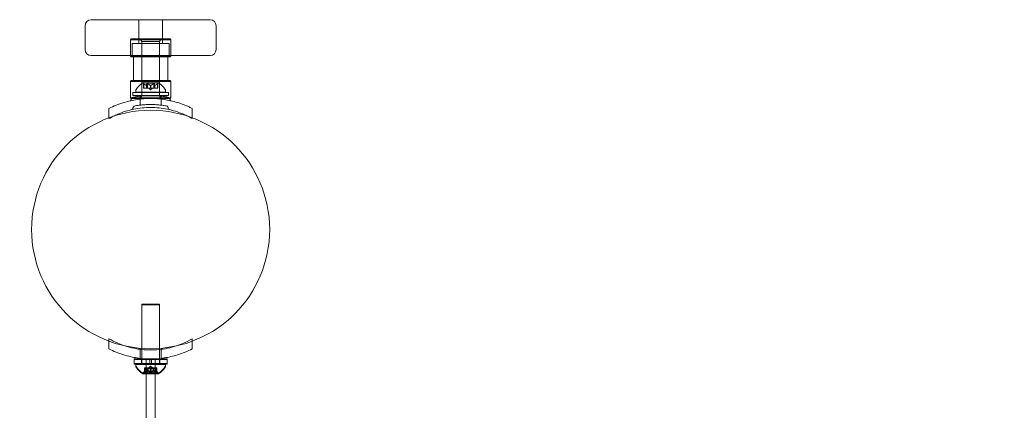
# Model space of a CAD drawing. Extents: x -607 to 98, y -114 to 454.
# Drawn here: x -29 to -8, y 218 to 226 of the extents above; entities that cross this region are included whole.
import ezdxf

# ---------------------------------------------------------------- set-up
doc = ezdxf.new("R2010")
doc.units = 0
doc.header["$MEASUREMENT"] = 0
doc.styles.get("Standard").update_dxf_attribs({"font": 'Helvetica LT 57 Condensed_0.ttf'})
doc.dimstyles.new('FEET-METERS', dxfattribs={"dimtxt": 12, "dimasz": 7, "dimexe": 3, "dimexo": 3, "dimgap": 3, "dimtad": 0, "dimdec": 1, "dimzin": 3, "dimdsep": 46, "dimlunit": 4, "dimtxsty": 'Standard', "dimcen": 0.09, "dimadec": 0, "dimazin": 0, "dimtfac": 2, "dimtdec": 1, "dimtofl": 0, "dimtmove": 0, "dimatfit": 3, "dimfxl": 1, "dimfrac": 2, "dimtolj": 1, "dimtzin": 3, "dimarcsym": 0})

# ---------------------------------------------------------------- blocks, each defined once
blk = doc.blocks.new('*D130')
at = {"color": 0, "lineweight": -2, "transparency": 16777216}
for p, q in [((-320.882, 284.126), (-320.882, 439.436)), ((97.868, 173.597), (97.868, 439.436)), ((-313.882, 436.436), (-113.56, 436.436)), ((90.868, 436.436), (-3.476, 436.436))]:
    blk.add_line(p, q, dxfattribs=at)
at = {"color": 0, "lineweight": 0, "transparency": 16777216}
for points in [[(-313.882, 437.603), (-313.882, 435.269), (-320.882, 436.436)], [(90.868, 437.603), (90.868, 435.269), (97.868, 436.436)]]:
    blk.add_solid(points, dxfattribs=at)
at = {"color": 0, "lineweight": 0, "transparency": 16777216, "insert": (-58.518, 436.436), "char_height": 12, "attachment_point": 5}
blk.add_mtext('\\A1;34\'-11" [10.6M]', dxfattribs=at)
blk = doc.blocks.new('new block')
at = {"color": 0, "linetype": 'Continuous', "lineweight": 0}
for p, q in [((-27.66, 226.449), (-25.16, 226.449)), ((-26.66, 225.949), (-26.66, 226.449)), ((-26.16, 225.949), (-26.16, 226.449)), ((-27.785, 225.824), (-27.785, 226.324)), ((-25.035, 225.824), (-25.035, 226.324)), ((-26.82, 226.047), (-26.835, 226.031)), ((-25.985, 226.031), (-26.835, 226.031)), ((-26.835, 225.699), (-26.835, 226.031)), ((-26.82, 226.047), (-26.001, 226.047)), ((-26.598, 225.993), (-26.629, 226.047)), ((-26.223, 225.993), (-26.191, 226.047)), ((-26.001, 226.047), (-25.985, 226.031)), ((-25.985, 225.699), (-25.985, 226.031)), ((-26.797, 225.949), (-26.023, 225.949)), ((-26.797, 225.699), (-26.797, 225.949)), ((-26.223, 225.993), (-26.598, 225.993)), ((-26.598, 224.851), (-26.598, 225.993)), ((-26.223, 224.851), (-26.223, 225.993)), ((-26.023, 225.699), (-26.023, 225.949)), ((-25.16, 225.699), (-27.66, 225.699)), ((-26.835, 225.687), (-26.835, 225.699)), ((-26.835, 225.687), (-25.985, 225.687)), ((-26.82, 225.672), (-26.835, 225.687)), ((-26.001, 225.672), (-26.82, 225.672)), ((-26.773, 225.172), (-26.773, 225.672)), ((-26.048, 225.172), (-26.048, 225.672)), ((-26.001, 225.672), (-25.985, 225.687)), ((-25.985, 225.687), (-25.985, 225.699)), ((-26.82, 225.172), (-26.835, 225.156)), ((-25.985, 225.156), (-26.835, 225.156)), ((-26.835, 224.812), (-26.835, 225.156)), ((-26.82, 225.172), (-26.001, 225.172)), ((-26.247, 225.128), (-26.574, 225.128)), ((-26.561, 225.113), (-26.561, 225.016)), ((-26.556, 225.016), (-26.561, 225.016)), ((-26.556, 225.109), (-26.556, 225.016)), ((-26.556, 225.016), (-26.5, 225.016)), ((-26.5, 225.072), (-26.5, 225.016)), ((-26.5, 225.016), (-26.499, 225.016)), ((-26.499, 225.072), (-26.499, 225.016)), ((-26.499, 225.016), (-26.491, 225.016)), ((-26.491, 225.109), (-26.491, 225.016)), ((-26.476, 225.016), (-26.491, 225.016)), ((-26.341, 225.122), (-26.48, 225.122)), ((-26.48, 225.122), (-26.48, 225.016)), ((-26.476, 225.109), (-26.476, 225.016)), ((-26.476, 225.016), (-26.412, 225.016)), ((-26.41, 224.981), (-26.45, 225.016)), ((-26.412, 225.072), (-26.412, 225.016)), ((-26.412, 225.016), (-26.408, 225.016)), ((-26.41, 224.981), (-26.371, 225.016)), ((-26.409, 225.072), (-26.409, 225.016)), ((-26.408, 225.016), (-26.344, 225.016)), ((-26.345, 225.109), (-26.345, 225.016)), ((-26.33, 225.016), (-26.344, 225.016)), ((-26.341, 225.122), (-26.341, 225.016)), ((-26.33, 225.109), (-26.33, 225.016)), ((-26.33, 225.016), (-26.321, 225.016)), ((-26.321, 225.072), (-26.321, 225.016)), ((-26.321, 225.016), (-26.319, 225.016)), ((-26.32, 225.072), (-26.32, 225.016)), ((-26.319, 225.016), (-26.263, 225.016)), ((-26.264, 225.109), (-26.264, 225.016)), ((-26.259, 225.016), (-26.263, 225.016)), ((-26.259, 225.113), (-26.259, 225.016)), ((-26.001, 225.172), (-25.985, 225.156)), ((-25.985, 224.812), (-25.985, 225.156)), ((-26.835, 224.812), (-26.797, 224.812)), ((-26.82, 224.797), (-26.835, 224.812)), ((-26.811, 224.797), (-26.82, 224.797)), ((-26.009, 224.797), (-26.811, 224.797)), ((-26.797, 224.812), (-26.023, 224.812)), ((-26.785, 224.924), (-26.035, 224.924)), ((-26.785, 224.862), (-26.785, 224.924)), ((-26.035, 224.862), (-26.785, 224.862)), ((-26.723, 224.927), (-26.723, 224.968)), ((-26.098, 224.927), (-26.723, 224.927)), ((-26.598, 224.851), (-26.629, 224.797)), ((-26.629, 224.658), (-26.629, 224.847)), ((-26.598, 224.862), (-26.598, 224.924)), ((-26.598, 224.851), (-26.223, 224.851)), ((-26.223, 224.862), (-26.223, 224.924)), ((-26.223, 224.851), (-26.191, 224.797)), ((-26.191, 224.658), (-26.191, 224.847)), ((-26.098, 224.927), (-26.098, 224.968)), ((-26.035, 224.862), (-26.035, 224.924)), ((-26.023, 224.812), (-25.985, 224.812)), ((-26.001, 224.797), (-26.009, 224.797)), ((-26.001, 224.797), (-25.985, 224.812)), ((-27.285, 224.392), (-27.285, 224.588)), ((-25.535, 224.392), (-25.535, 224.588)), ((-27.285, 224.375), (-27.285, 224.392)), ((-25.535, 224.375), (-25.535, 224.392)), ((-26.598, 220.487), (-26.223, 220.487)), ((-26.598, 219.557), (-26.598, 220.487)), ((-26.41, 220.472), (-26.598, 220.472)), ((-26.223, 220.472), (-26.41, 220.472)), ((-26.223, 219.557), (-26.223, 220.487)), ((-27.285, 219.758), (-27.285, 219.708)), ((-27.285, 219.708), (-27.285, 219.544)), ((-25.535, 219.758), (-25.535, 219.708)), ((-25.535, 219.708), (-25.535, 219.544)), ((-26.629, 219.537), (-26.629, 219.348)), ((-26.598, 219.533), (-26.598, 219.557)), ((-26.598, 219.345), (-26.598, 219.533)), ((-26.223, 219.533), (-26.223, 219.557)), ((-26.223, 219.345), (-26.223, 219.533)), ((-26.191, 219.537), (-26.191, 219.348)), ((-26.536, 219.34), (-26.754, 219.34)), ((-26.754, 219.34), (-26.754, 219.24)), ((-26.754, 219.325), (-26.066, 219.325)), ((-26.426, 219.24), (-26.754, 219.24)), ((-26.754, 219.225), (-26.754, 219.24)), ((-26.754, 219.225), (-26.723, 219.225)), ((-26.723, 219.237), (-26.098, 219.237)), ((-26.723, 219.237), (-26.723, 219.196)), ((-26.723, 219.225), (-26.098, 219.225)), ((-26.41, 219.222), (-26.723, 219.222)), ((-26.723, 219.182), (-26.723, 219.196)), ((-26.603, 219.34), (-26.603, 219.24)), ((-26.603, 219.225), (-26.603, 219.24)), ((-26.598, 219.34), (-26.598, 219.345)), ((-26.598, 219.24), (-26.598, 219.34)), ((-26.598, 219.237), (-26.598, 219.24)), ((-26.598, 219.237), (-26.598, 219.222)), ((-26.426, 219.34), (-26.536, 219.34)), ((-26.504, 219.336), (-26.421, 219.336)), ((-26.504, 219.037), (-26.504, 219.336)), ((-26.426, 219.34), (-26.395, 219.34)), ((-26.426, 219.34), (-26.426, 219.336)), ((-26.426, 219.336), (-26.426, 219.24)), ((-26.426, 219.24), (-26.395, 219.24)), ((-26.426, 219.24), (-26.426, 219.225)), ((-26.421, 219.336), (-26.4, 219.336)), ((-26.098, 219.222), (-26.41, 219.222)), ((-26.4, 219.336), (-26.316, 219.336)), ((-26.395, 219.34), (-26.395, 219.336)), ((-26.284, 219.34), (-26.395, 219.34)), ((-26.395, 219.336), (-26.395, 219.24)), ((-26.066, 219.24), (-26.395, 219.24)), ((-26.395, 219.24), (-26.395, 219.225)), ((-26.316, 219.336), (-26.316, 219.037)), ((-26.066, 219.34), (-26.284, 219.34)), ((-26.223, 219.34), (-26.223, 219.345)), ((-26.223, 219.24), (-26.223, 219.34)), ((-26.223, 219.237), (-26.223, 219.24)), ((-26.223, 219.237), (-26.223, 219.222)), ((-26.218, 219.34), (-26.218, 219.24)), ((-26.218, 219.225), (-26.218, 219.24)), ((-26.098, 219.237), (-26.098, 219.196)), ((-26.098, 219.225), (-26.066, 219.225)), ((-26.098, 219.182), (-26.098, 219.196)), ((-26.066, 219.34), (-26.066, 219.24)), ((-26.066, 219.225), (-26.066, 219.24)), ((-26.574, 219.037), (-26.247, 219.037)), ((-26.574, 219.022), (-26.504, 219.022)), ((-26.513, 219.093), (-26.558, 219.054)), ((-26.513, 219.078), (-26.558, 219.039)), ((-26.542, 219.149), (-26.534, 219.149)), ((-26.542, 219.053), (-26.542, 219.149)), ((-26.532, 219.134), (-26.542, 219.134)), ((-26.542, 219.053), (-26.542, 219.038)), ((-26.541, 219.056), (-26.541, 219.149)), ((-26.541, 219.041), (-26.541, 219.056)), ((-26.464, 219.149), (-26.534, 219.149)), ((-26.532, 219.056), (-26.532, 219.149)), ((-26.532, 219.134), (-26.463, 219.134)), ((-26.532, 219.041), (-26.532, 219.056)), ((-26.514, 219.093), (-26.514, 219.149)), ((-26.514, 219.078), (-26.514, 219.093)), ((-26.513, 219.093), (-26.513, 219.149)), ((-26.513, 219.093), (-26.513, 219.078)), ((-26.504, 215.623), (-26.504, 219.037)), ((-26.504, 219.022), (-26.316, 219.022)), ((-26.48, 219.043), (-26.48, 219.149)), ((-26.48, 219.043), (-26.48, 219.028)), ((-26.48, 219.043), (-26.341, 219.043)), ((-26.41, 219.028), (-26.48, 219.028)), ((-26.461, 219.149), (-26.464, 219.149)), ((-26.463, 219.093), (-26.463, 219.149)), ((-26.463, 219.134), (-26.46, 219.134)), ((-26.463, 219.078), (-26.463, 219.093)), ((-26.419, 219.149), (-26.461, 219.149)), ((-26.461, 219.093), (-26.461, 219.149)), ((-26.461, 219.078), (-26.461, 219.093)), ((-26.46, 219.134), (-26.418, 219.134)), ((-26.41, 219.183), (-26.45, 219.149)), ((-26.41, 219.168), (-26.45, 219.134)), ((-26.419, 219.149), (-26.402, 219.149)), ((-26.419, 219.056), (-26.419, 219.149)), ((-26.419, 219.041), (-26.419, 219.056)), ((-26.402, 219.134), (-26.418, 219.134)), ((-26.41, 219.183), (-26.371, 219.149)), ((-26.41, 219.168), (-26.371, 219.134)), ((-26.341, 219.028), (-26.41, 219.028)), ((-26.36, 219.149), (-26.402, 219.149)), ((-26.402, 219.056), (-26.402, 219.149)), ((-26.402, 219.134), (-26.36, 219.134)), ((-26.402, 219.041), (-26.402, 219.056)), ((-26.357, 219.149), (-26.36, 219.149)), ((-26.36, 219.093), (-26.36, 219.149)), ((-26.36, 219.134), (-26.356, 219.134)), ((-26.36, 219.078), (-26.36, 219.093)), ((-26.288, 219.149), (-26.357, 219.149)), ((-26.357, 219.093), (-26.357, 219.149)), ((-26.357, 219.078), (-26.357, 219.093)), ((-26.356, 219.134), (-26.287, 219.134)), ((-26.341, 219.043), (-26.341, 219.149)), ((-26.341, 219.043), (-26.341, 219.028)), ((-26.316, 219.037), (-26.316, 217.835)), ((-26.316, 219.022), (-26.247, 219.022)), ((-26.307, 219.093), (-26.307, 219.149)), ((-26.307, 219.093), (-26.307, 219.149)), ((-26.307, 219.078), (-26.307, 219.093)), ((-26.307, 219.093), (-26.307, 219.078)), ((-26.307, 219.093), (-26.262, 219.054)), ((-26.307, 219.078), (-26.262, 219.039)), ((-26.288, 219.149), (-26.278, 219.149)), ((-26.288, 219.056), (-26.288, 219.149)), ((-26.288, 219.041), (-26.288, 219.056)), ((-26.278, 219.134), (-26.287, 219.134)), ((-26.279, 219.056), (-26.279, 219.149)), ((-26.279, 219.041), (-26.279, 219.056)), ((-26.278, 219.053), (-26.278, 219.149)), ((-26.278, 219.053), (-26.278, 219.038))]:
    blk.add_line(p, q, dxfattribs=at)
blk.add_circle((-26.41, 222.05), 2.5, dxfattribs=at)
blk.add_circle((-26.41, 222.05), 2.5, dxfattribs=at)
for centre, radius, start, end in [((-27.66, 226.324), 0.125, 90, 180), ((-25.16, 226.324), 0.125, 0, 90), ((-27.66, 225.824), 0.125, 180, 270), ((-25.16, 225.824), 0.125, 270, 360), ((-26.691, 224.968), 0.0313, 146.8703, 180), ((-26.311, 224.72), 0.485, 122.9261, 146.8703), ((-26.574, 225.125), 0.0025, 90, 123.1231), ((-26.574, 225.125), 0.0025, 30.0032, 90), ((-26.517, 225.158), 0.0625, 210.0032, 225.5218), ((-26.303, 225.158), 0.0625, -45.5218, -30.0032), ((-26.247, 225.125), 0.0025, 90, 149.9968), ((-26.247, 225.125), 0.0025, 56.8769, 90), ((-26.509, 224.72), 0.485, 33.1297, 57.0739), ((-26.129, 224.968), 0.0313, 0, 33.1297), ((-26.754, 224.759), 0.0687, 100.6737, 175.744), ((-26.066, 224.759), 0.0687, 4.256, 79.3263), ((-26.838, 224.765), 0.0156, 282.6567, 355.744), ((-26.801, 224.581), 0.0156, -77.2168, -0.8103), ((-26.723, 224.58), 0.0625, 100.6737, 179.1897), ((-26.098, 224.58), 0.0625, 0.8103, 79.3263), ((-26.02, 224.581), 0.0156, 180.8103, 257.2168), ((-25.982, 224.765), 0.0156, 184.256, 257.3433), ((-26.691, 219.196), 0.0313, 180, 213.1297), ((-26.129, 219.196), 0.0313, 326.8703, 0), ((-26.691, 219.182), 0.0312, 180, 213.1297), ((-26.311, 219.444), 0.485, 213.1297, 237.0739), ((-26.311, 219.43), 0.485, 213.1297, 237.0739), ((-26.574, 219.039), 0.0025, 236.8769, 270), ((-26.574, 219.024), 0.0025, 236.8769, 270), ((-26.574, 219.039), 0.0025, 270, 329.9968), ((-26.574, 219.024), 0.0025, 270, 329.9968), ((-26.517, 219.007), 0.0625, 131.0708, 149.9968), ((-26.517, 218.992), 0.0625, 131.0708, 149.9968), ((-26.303, 219.007), 0.0625, 30.0032, 48.9292), ((-26.303, 218.992), 0.0625, 30.0032, 48.9292), ((-26.247, 219.039), 0.0025, 210.0032, 270), ((-26.247, 219.024), 0.0025, 210.0032, 270), ((-26.247, 219.039), 0.0025, 270, 303.1231), ((-26.247, 219.024), 0.0025, 270, 303.1231), ((-26.509, 219.444), 0.485, 302.9261, 326.8703), ((-26.509, 219.43), 0.485, 302.9261, 326.8703), ((-26.129, 219.182), 0.0312, 326.8703, 0)]:
    blk.add_arc(centre, radius, start, end, dxfattribs=at)
for points, knots in [([(-26.558, 225.111), (-26.558, 225.111), (-26.558, 225.111), (-26.559, 225.111), (-26.56, 225.112), (-26.56, 225.112), (-26.561, 225.113), (-26.561, 225.113), (-26.561, 225.113), (-26.561, 225.113), (-26.561, 225.113), (-26.561, 225.113), (-26.561, 225.113), (-26.561, 225.113), (-26.561, 225.113), (-26.561, 225.113), (-26.561, 225.113), (-26.561, 225.113)], [0, 0, 0, 0, 0.000413933, 0.000413933, 0.003310324, 0.003310324, 0.005676452, 0.005676452, 0.007944072, 0.007944072, 0.008163087, 0.008163087, 0.008250917, 0.008250917, 0.008315214, 0.008315214, 0.00832591, 0.00832591, 0.00832591, 0.00832591]), ([(-26.556, 225.109), (-26.557, 225.109), (-26.557, 225.11), (-26.558, 225.11), (-26.558, 225.111), (-26.558, 225.111)], [0.007300399, 0.007300399, 0.007300399, 0.007300399, 0.009949303, 0.009949303, 0.010414835, 0.010414835, 0.010414835, 0.010414835]), ([(-26.501, 225.072), (-26.501, 225.072), (-26.501, 225.072), (-26.501, 225.072), (-26.501, 225.072), (-26.5, 225.072)], [0.006463967, 0.006463967, 0.006463967, 0.006463967, 0.007125803, 0.007125803, 0.007719964, 0.007719964, 0.007719964, 0.007719964]), ([(-26.499, 225.072), (-26.499, 225.072), (-26.499, 225.072), (-26.499, 225.071), (-26.499, 225.071), (-26.5, 225.071), (-26.5, 225.071), (-26.5, 225.072)], [0.006463967, 0.006463967, 0.006463967, 0.006463967, 0.007125803, 0.007125803, 0.009029787, 0.009029787, 0.010339612, 0.010339612, 0.010339612, 0.010339612]), ([(-26.49, 225.111), (-26.49, 225.111), (-26.49, 225.11), (-26.491, 225.11), (-26.491, 225.11), (-26.491, 225.11)], [0.026417714, 0.026417714, 0.026417714, 0.026417714, 0.026883246, 0.026883246, 0.028070805, 0.028070805, 0.028070805, 0.028070805]), ([(-26.478, 225.111), (-26.478, 225.111), (-26.478, 225.111), (-26.479, 225.111), (-26.48, 225.112), (-26.482, 225.113), (-26.483, 225.113), (-26.484, 225.113), (-26.485, 225.113), (-26.485, 225.113), (-26.486, 225.113), (-26.486, 225.113), (-26.486, 225.113), (-26.486, 225.113), (-26.486, 225.113), (-26.486, 225.113), (-26.486, 225.113), (-26.486, 225.113), (-26.486, 225.113), (-26.486, 225.113), (-26.486, 225.113), (-26.486, 225.113), (-26.487, 225.113), (-26.488, 225.113), (-26.488, 225.113), (-26.489, 225.112), (-26.489, 225.112), (-26.49, 225.111), (-26.49, 225.111), (-26.49, 225.111)], [0, 0, 0, 0, 0.00041176, 0.00041176, 0.00365422, 0.00365422, 0.00610875, 0.00610875, 0.00796436, 0.00796436, 0.00817423, 0.00817423, 0.00825796, 0.00825796, 0.00832097, 0.00832097, 0.00839048, 0.00839048, 0.00848722, 0.00848722, 0.00871815, 0.00871815, 0.01015814, 0.01015814, 0.01218673, 0.01218673, 0.01468858, 0.01468858, 0.01665151, 0.01665151, 0.01665151, 0.01665151]), ([(-26.476, 225.109), (-26.476, 225.109), (-26.477, 225.11), (-26.478, 225.11), (-26.478, 225.111), (-26.478, 225.111)], [0.007300399, 0.007300399, 0.007300399, 0.007300399, 0.009949303, 0.009949303, 0.010414835, 0.010414835, 0.010414835, 0.010414835]), ([(-26.413, 225.072), (-26.413, 225.072), (-26.412, 225.072), (-26.412, 225.072), (-26.412, 225.072), (-26.412, 225.072)], [0.006463967, 0.006463967, 0.006463967, 0.006463967, 0.007125803, 0.007125803, 0.007719964, 0.007719964, 0.007719964, 0.007719964]), ([(-26.408, 225.072), (-26.408, 225.072), (-26.408, 225.072), (-26.409, 225.071), (-26.41, 225.071), (-26.411, 225.071), (-26.411, 225.071), (-26.412, 225.072)], [0.006463967, 0.006463967, 0.006463967, 0.006463967, 0.007125803, 0.007125803, 0.009029787, 0.009029787, 0.010339612, 0.010339612, 0.010339612, 0.010339612]), ([(-26.342, 225.111), (-26.342, 225.111), (-26.343, 225.11), (-26.343, 225.11), (-26.343, 225.11), (-26.344, 225.11)], [0.026417714, 0.026417714, 0.026417714, 0.026417714, 0.026883246, 0.026883246, 0.028070805, 0.028070805, 0.028070805, 0.028070805]), ([(-26.33, 225.111), (-26.33, 225.111), (-26.33, 225.111), (-26.33, 225.111), (-26.331, 225.112), (-26.332, 225.112), (-26.332, 225.113), (-26.333, 225.113), (-26.334, 225.113), (-26.334, 225.113), (-26.335, 225.113), (-26.335, 225.113), (-26.335, 225.113), (-26.335, 225.113), (-26.335, 225.113), (-26.335, 225.113), (-26.335, 225.113), (-26.335, 225.113), (-26.335, 225.113), (-26.335, 225.113), (-26.335, 225.113), (-26.335, 225.113), (-26.336, 225.113), (-26.337, 225.113), (-26.338, 225.113), (-26.339, 225.112), (-26.34, 225.112), (-26.341, 225.111), (-26.342, 225.111), (-26.342, 225.111)], [0, 0, 0, 0, 0.00041106, 0.00041106, 0.0035373, 0.0035373, 0.00597776, 0.00597776, 0.00795862, 0.00795862, 0.008168, 0.008168, 0.00825376, 0.00825376, 0.00831721, 0.00831721, 0.00838612, 0.00838612, 0.00848005, 0.00848005, 0.00869554, 0.00869554, 0.01012717, 0.01012717, 0.01214334, 0.01214334, 0.01467282, 0.01467282, 0.01665013, 0.01665013, 0.01665013, 0.01665013]), ([(-26.33, 225.109), (-26.33, 225.109), (-26.33, 225.11), (-26.33, 225.11), (-26.33, 225.111), (-26.33, 225.111)], [0.007300399, 0.007300399, 0.007300399, 0.007300399, 0.009949303, 0.009949303, 0.010414835, 0.010414835, 0.010414835, 0.010414835]), ([(-26.322, 225.072), (-26.322, 225.072), (-26.321, 225.072), (-26.321, 225.072), (-26.321, 225.072), (-26.321, 225.072)], [0.006463967, 0.006463967, 0.006463967, 0.006463967, 0.007125803, 0.007125803, 0.007719964, 0.007719964, 0.007719964, 0.007719964]), ([(-26.319, 225.072), (-26.319, 225.072), (-26.319, 225.072), (-26.32, 225.071), (-26.32, 225.071), (-26.321, 225.071), (-26.321, 225.071), (-26.321, 225.072)], [0.006463967, 0.006463967, 0.006463967, 0.006463967, 0.007125803, 0.007125803, 0.009029787, 0.009029787, 0.010339612, 0.010339612, 0.010339612, 0.010339612]), ([(-26.262, 225.111), (-26.262, 225.111), (-26.262, 225.11), (-26.263, 225.11), (-26.263, 225.11), (-26.263, 225.11)], [0.026417714, 0.026417714, 0.026417714, 0.026417714, 0.026883246, 0.026883246, 0.028070805, 0.028070805, 0.028070805, 0.028070805]), ([(-26.259, 225.113), (-26.259, 225.113), (-26.259, 225.113), (-26.259, 225.113), (-26.259, 225.113), (-26.259, 225.113), (-26.259, 225.113), (-26.259, 225.113), (-26.259, 225.113), (-26.259, 225.113), (-26.26, 225.113), (-26.26, 225.112), (-26.261, 225.112), (-26.261, 225.111), (-26.262, 225.111), (-26.262, 225.111)], [0.008325812, 0.008325812, 0.008325812, 0.008325812, 0.008384507, 0.008384507, 0.008477699, 0.008477699, 0.008687322, 0.008687322, 0.010116525, 0.010116525, 0.012128171, 0.012128171, 0.014666722, 0.014666722, 0.016648614, 0.016648614, 0.016648614, 0.016648614]), ([(-27.285, 224.588), (-27.189, 224.637), (-27.084, 224.679), (-26.884, 224.741), (-26.789, 224.762), (-26.599, 224.79), (-26.503, 224.797), (-26.317, 224.797), (-26.222, 224.79), (-26.031, 224.762), (-25.937, 224.741), (-25.76, 224.687), (-25.678, 224.655), (-25.6, 224.62)], [1.722503, 1.722503, 1.722503, 1.722503, 2.057723, 2.057723, 2.336033, 2.336033, 2.614343, 2.614343, 2.892652, 2.892652, 3.170962, 3.170962, 3.431634, 3.431634, 3.431634, 3.431634]), ([(-26.054, 224.826), (-26.054, 224.826), (-26.054, 224.826), (-26.06, 224.827), (-26.076, 224.831), (-26.126, 224.839), (-26.159, 224.844), (-26.231, 224.852), (-26.267, 224.855), (-26.34, 224.859), (-26.375, 224.86), (-26.411, 224.86), (-26.432, 224.86), (-26.453, 224.859), (-26.508, 224.857), (-26.54, 224.856), (-26.6, 224.851), (-26.627, 224.848), (-26.685, 224.84), (-26.714, 224.836), (-26.755, 224.829), (-26.767, 224.826), (-26.767, 224.826)], [0, 0, 0, 0, 0.0280862, 0.0280862, 0.1629228, 0.1629228, 0.29074, 0.29074, 0.3972203, 0.3972203, 0.4892242, 0.4892242, 0.4892242, 0.5448471, 0.5448471, 0.6338437, 0.6338437, 0.7195411, 0.7195411, 0.8417963, 0.8417963, 0.9784484, 0.9784484, 0.9784484, 0.9784484]), ([(-25.626, 224.424), (-25.657, 224.439), (-25.688, 224.454), (-25.827, 224.513), (-25.941, 224.549), (-26.174, 224.597), (-26.293, 224.609), (-26.528, 224.609), (-26.647, 224.597), (-26.88, 224.549), (-26.994, 224.513), (-27.133, 224.454), (-27.164, 224.439), (-27.195, 224.424)], [2.095476, 2.095476, 2.095476, 2.095476, 2.199745, 2.199745, 2.552007, 2.552007, 2.904269, 2.904269, 3.256531, 3.256531, 3.608793, 3.608793, 3.714051, 3.714051, 3.714051, 3.714051]), ([(-26.086, 224.642), (-26.086, 224.642), (-26.087, 224.642), (-26.092, 224.643), (-26.106, 224.645), (-26.152, 224.653), (-26.182, 224.657), (-26.247, 224.664), (-26.28, 224.667), (-26.347, 224.671), (-26.379, 224.672), (-26.411, 224.672), (-26.43, 224.672), (-26.449, 224.672), (-26.499, 224.67), (-26.528, 224.668), (-26.582, 224.664), (-26.607, 224.661), (-26.66, 224.654), (-26.686, 224.65), (-26.724, 224.644), (-26.734, 224.642), (-26.734, 224.642)], [0, 0, 0, 0, 0.0280862, 0.0280862, 0.1629228, 0.1629228, 0.29074, 0.29074, 0.3972203, 0.3972203, 0.4892242, 0.4892242, 0.4892242, 0.5448471, 0.5448471, 0.6338437, 0.6338437, 0.7195411, 0.7195411, 0.8417963, 0.8417963, 0.9784484, 0.9784484, 0.9784484, 0.9784484]), ([(-27.285, 219.758), (-27.226, 219.724), (-27.165, 219.693), (-27.053, 219.645), (-27.005, 219.626), (-26.955, 219.61)], [1.9894876, 1.9894876, 1.9894876, 1.9894876, 2.1997446, 2.1997446, 2.3554274, 2.3554274, 2.3554274, 2.3554274]), ([(-26.955, 219.61), (-26.893, 219.59), (-26.828, 219.573), (-26.647, 219.535), (-26.528, 219.523), (-26.293, 219.523), (-26.174, 219.535), (-25.992, 219.572), (-25.929, 219.59), (-25.866, 219.61)], [2.355427, 2.355427, 2.355427, 2.355427, 2.552007, 2.552007, 2.904269, 2.904269, 3.256531, 3.256531, 3.452103, 3.452103, 3.452103, 3.452103]), ([(-25.866, 219.61), (-25.816, 219.626), (-25.767, 219.645), (-25.656, 219.693), (-25.594, 219.724), (-25.535, 219.758)], [3.452103, 3.452103, 3.452103, 3.452103, 3.6087929, 3.6087929, 3.8190498, 3.8190498, 3.8190498, 3.8190498]), ([(-25.535, 219.544), (-25.631, 219.496), (-25.736, 219.453), (-25.937, 219.392), (-26.031, 219.371), (-26.222, 219.342), (-26.317, 219.336), (-26.503, 219.336), (-26.599, 219.342), (-26.789, 219.371), (-26.884, 219.392), (-27.084, 219.453), (-27.189, 219.496), (-27.285, 219.544)], [1.722503, 1.722503, 1.722503, 1.722503, 2.057723, 2.057723, 2.336033, 2.336033, 2.614343, 2.614343, 2.892652, 2.892652, 3.170962, 3.170962, 3.506182, 3.506182, 3.506182, 3.506182]), ([(-26.541, 219.056), (-26.541, 219.055), (-26.542, 219.055), (-26.542, 219.054), (-26.542, 219.054), (-26.542, 219.054)], [0.007300399, 0.007300399, 0.007300399, 0.007300399, 0.009949303, 0.009949303, 0.010414835, 0.010414835, 0.010414835, 0.010414835]), ([(-26.535, 219.054), (-26.535, 219.054), (-26.535, 219.054), (-26.536, 219.053), (-26.537, 219.053), (-26.538, 219.052), (-26.539, 219.052), (-26.54, 219.051), (-26.54, 219.051), (-26.541, 219.051), (-26.541, 219.051), (-26.541, 219.051), (-26.541, 219.051), (-26.541, 219.051), (-26.541, 219.051), (-26.541, 219.051), (-26.541, 219.051), (-26.541, 219.051), (-26.541, 219.051), (-26.541, 219.051), (-26.541, 219.051), (-26.541, 219.051), (-26.542, 219.051), (-26.542, 219.052), (-26.542, 219.052), (-26.542, 219.052), (-26.542, 219.053), (-26.542, 219.053), (-26.542, 219.054), (-26.542, 219.054)], [0, 0, 0, 0, 0.00041106, 0.00041106, 0.0035373, 0.0035373, 0.00597776, 0.00597776, 0.00795862, 0.00795862, 0.008168, 0.008168, 0.00825376, 0.00825376, 0.00831721, 0.00831721, 0.00838612, 0.00838612, 0.00848005, 0.00848005, 0.00869554, 0.00869554, 0.01012717, 0.01012717, 0.01214334, 0.01214334, 0.01467282, 0.01467282, 0.01665013, 0.01665013, 0.01665013, 0.01665013]), ([(-26.542, 219.054), (-26.542, 219.054), (-26.542, 219.054), (-26.542, 219.053), (-26.542, 219.053), (-26.542, 219.052), (-26.542, 219.052), (-26.542, 219.051), (-26.541, 219.051), (-26.541, 219.051), (-26.541, 219.051), (-26.541, 219.051), (-26.541, 219.051), (-26.541, 219.051), (-26.541, 219.051), (-26.541, 219.051), (-26.541, 219.051), (-26.541, 219.051), (-26.541, 219.051), (-26.541, 219.051), (-26.541, 219.051), (-26.541, 219.051), (-26.54, 219.051), (-26.54, 219.052), (-26.539, 219.052), (-26.538, 219.052), (-26.537, 219.053), (-26.536, 219.053), (-26.536, 219.054), (-26.535, 219.054)], [0, 0, 0, 0, 0.00041176, 0.00041176, 0.00365422, 0.00365422, 0.00610875, 0.00610875, 0.00796436, 0.00796436, 0.00817423, 0.00817423, 0.00825796, 0.00825796, 0.00832097, 0.00832097, 0.00839048, 0.00839048, 0.00848722, 0.00848722, 0.00871815, 0.00871815, 0.01015814, 0.01015814, 0.01218673, 0.01218673, 0.01468858, 0.01468858, 0.01665151, 0.01665151, 0.01665151, 0.01665151]), ([(-26.542, 219.039), (-26.542, 219.039), (-26.542, 219.039), (-26.542, 219.04), (-26.542, 219.04), (-26.542, 219.04)], [0.026417714, 0.026417714, 0.026417714, 0.026417714, 0.026883246, 0.026883246, 0.028070805, 0.028070805, 0.028070805, 0.028070805]), ([(-26.542, 219.039), (-26.542, 219.039), (-26.542, 219.039), (-26.542, 219.038), (-26.542, 219.038), (-26.542, 219.037), (-26.542, 219.037), (-26.542, 219.037), (-26.541, 219.037), (-26.541, 219.037), (-26.541, 219.037), (-26.541, 219.037), (-26.541, 219.037), (-26.541, 219.037), (-26.541, 219.037), (-26.541, 219.037), (-26.541, 219.037), (-26.541, 219.037), (-26.541, 219.037), (-26.541, 219.037), (-26.541, 219.037), (-26.541, 219.037), (-26.54, 219.037), (-26.54, 219.037), (-26.539, 219.037), (-26.538, 219.037), (-26.537, 219.038), (-26.536, 219.038), (-26.536, 219.039), (-26.535, 219.039)], [0, 0, 0, 0, 0.00041176, 0.00041176, 0.00365422, 0.00365422, 0.00610875, 0.00610875, 0.00796436, 0.00796436, 0.00817423, 0.00817423, 0.00825796, 0.00825796, 0.00832097, 0.00832097, 0.00839048, 0.00839048, 0.00848722, 0.00848722, 0.00871815, 0.00871815, 0.01015814, 0.01015814, 0.01218673, 0.01218673, 0.01468858, 0.01468858, 0.01665151, 0.01665151, 0.01665151, 0.01665151]), ([(-26.535, 219.039), (-26.535, 219.039), (-26.535, 219.039), (-26.536, 219.038), (-26.537, 219.038), (-26.538, 219.037), (-26.539, 219.037), (-26.54, 219.037), (-26.54, 219.037), (-26.541, 219.037), (-26.541, 219.037), (-26.541, 219.037), (-26.541, 219.037), (-26.541, 219.037), (-26.541, 219.037), (-26.541, 219.037), (-26.541, 219.037), (-26.541, 219.037), (-26.541, 219.037), (-26.541, 219.037), (-26.541, 219.037), (-26.541, 219.037), (-26.542, 219.037), (-26.542, 219.037), (-26.542, 219.037), (-26.542, 219.037), (-26.542, 219.038), (-26.542, 219.038), (-26.542, 219.039), (-26.542, 219.039)], [0, 0, 0, 0, 0.00041106, 0.00041106, 0.0035373, 0.0035373, 0.00597776, 0.00597776, 0.00795862, 0.00795862, 0.008168, 0.008168, 0.00825376, 0.00825376, 0.00831721, 0.00831721, 0.00838612, 0.00838612, 0.00848005, 0.00848005, 0.00869554, 0.00869554, 0.01012717, 0.01012717, 0.01214334, 0.01214334, 0.01467282, 0.01467282, 0.01665013, 0.01665013, 0.01665013, 0.01665013]), ([(-26.535, 219.054), (-26.535, 219.054), (-26.535, 219.054), (-26.534, 219.054), (-26.534, 219.055), (-26.534, 219.055)], [0.026417714, 0.026417714, 0.026417714, 0.026417714, 0.026883246, 0.026883246, 0.028070805, 0.028070805, 0.028070805, 0.028070805]), ([(-26.532, 219.041), (-26.533, 219.04), (-26.534, 219.04), (-26.535, 219.039), (-26.535, 219.039), (-26.535, 219.039)], [0.007300399, 0.007300399, 0.007300399, 0.007300399, 0.009949303, 0.009949303, 0.010414835, 0.010414835, 0.010414835, 0.010414835]), ([(-26.514, 219.093), (-26.514, 219.093), (-26.514, 219.093), (-26.514, 219.093), (-26.514, 219.093), (-26.514, 219.093)], [0.006463967, 0.006463967, 0.006463967, 0.006463967, 0.007125803, 0.007125803, 0.007719964, 0.007719964, 0.007719964, 0.007719964]), ([(-26.514, 219.078), (-26.514, 219.078), (-26.514, 219.078), (-26.514, 219.078), (-26.513, 219.078), (-26.513, 219.078)], [0.006463967, 0.006463967, 0.006463967, 0.006463967, 0.007125803, 0.007125803, 0.009029787, 0.009029787, 0.009029787, 0.009029787]), ([(-26.464, 219.093), (-26.464, 219.093), (-26.464, 219.093), (-26.463, 219.093), (-26.462, 219.093), (-26.461, 219.093), (-26.461, 219.093), (-26.461, 219.093)], [0.006463967, 0.006463967, 0.006463967, 0.006463967, 0.007125803, 0.007125803, 0.009029787, 0.009029787, 0.010339612, 0.010339612, 0.010339612, 0.010339612]), ([(-26.464, 219.078), (-26.464, 219.078), (-26.464, 219.078), (-26.463, 219.078), (-26.463, 219.078), (-26.463, 219.078)], [0.006463967, 0.006463967, 0.006463967, 0.006463967, 0.007125803, 0.007125803, 0.007719964, 0.007719964, 0.007719964, 0.007719964]), ([(-26.46, 219.078), (-26.46, 219.078), (-26.46, 219.078), (-26.461, 219.078), (-26.461, 219.078), (-26.462, 219.078), (-26.463, 219.078), (-26.463, 219.078)], [0.006463967, 0.006463967, 0.006463967, 0.006463967, 0.007125803, 0.007125803, 0.009029787, 0.009029787, 0.010339612, 0.010339612, 0.010339612, 0.010339612]), ([(-26.46, 219.093), (-26.46, 219.093), (-26.46, 219.093), (-26.461, 219.093), (-26.461, 219.093), (-26.461, 219.093)], [0.006463967, 0.006463967, 0.006463967, 0.006463967, 0.007125803, 0.007125803, 0.007719964, 0.007719964, 0.007719964, 0.007719964]), ([(-26.419, 219.056), (-26.419, 219.055), (-26.418, 219.055), (-26.417, 219.054), (-26.417, 219.054), (-26.417, 219.054)], [0.007300399, 0.007300399, 0.007300399, 0.007300399, 0.009949303, 0.009949303, 0.010414835, 0.010414835, 0.010414835, 0.010414835]), ([(-26.417, 219.039), (-26.417, 219.039), (-26.417, 219.039), (-26.418, 219.04), (-26.418, 219.04), (-26.418, 219.04)], [0.026417714, 0.026417714, 0.026417714, 0.026417714, 0.026883246, 0.026883246, 0.028070805, 0.028070805, 0.028070805, 0.028070805]), ([(-26.403, 219.054), (-26.403, 219.054), (-26.403, 219.054), (-26.404, 219.053), (-26.405, 219.053), (-26.406, 219.052), (-26.407, 219.052), (-26.408, 219.051), (-26.409, 219.051), (-26.41, 219.051), (-26.41, 219.051), (-26.41, 219.051), (-26.41, 219.051), (-26.41, 219.051), (-26.41, 219.051), (-26.41, 219.051), (-26.41, 219.051), (-26.41, 219.051), (-26.41, 219.051), (-26.41, 219.051), (-26.411, 219.051), (-26.411, 219.051), (-26.412, 219.051), (-26.413, 219.052), (-26.413, 219.052), (-26.415, 219.052), (-26.415, 219.053), (-26.416, 219.053), (-26.417, 219.054), (-26.417, 219.054)], [0, 0, 0, 0, 0.00041348, 0.00041348, 0.00335938, 0.00335938, 0.00572359, 0.00572359, 0.00794646, 0.00794646, 0.00816387, 0.00816387, 0.00825132, 0.00825132, 0.00831543, 0.00831543, 0.00838451, 0.00838451, 0.0084777, 0.0084777, 0.00868732, 0.00868732, 0.01011652, 0.01011652, 0.01212817, 0.01212817, 0.01466672, 0.01466672, 0.01664861, 0.01664861, 0.01664861, 0.01664861]), ([(-26.417, 219.054), (-26.417, 219.054), (-26.417, 219.054), (-26.416, 219.053), (-26.416, 219.053), (-26.414, 219.052), (-26.414, 219.052), (-26.412, 219.051), (-26.411, 219.051), (-26.411, 219.051), (-26.41, 219.051), (-26.41, 219.051), (-26.41, 219.051), (-26.41, 219.051), (-26.41, 219.051), (-26.41, 219.051), (-26.41, 219.051), (-26.41, 219.051), (-26.41, 219.051), (-26.41, 219.051), (-26.41, 219.051), (-26.409, 219.051), (-26.409, 219.051), (-26.408, 219.052), (-26.407, 219.052), (-26.406, 219.052), (-26.405, 219.053), (-26.404, 219.053), (-26.404, 219.054), (-26.403, 219.054)], [0, 0, 0, 0, 0.00041393, 0.00041393, 0.00331032, 0.00331032, 0.00567645, 0.00567645, 0.00794407, 0.00794407, 0.00816309, 0.00816309, 0.00825092, 0.00825092, 0.00831521, 0.00831521, 0.00838441, 0.00838441, 0.0084776, 0.0084776, 0.00868657, 0.00868657, 0.01011525, 0.01011525, 0.0121263, 0.0121263, 0.01466595, 0.01466595, 0.01664838, 0.01664838, 0.01664838, 0.01664838]), ([(-26.417, 219.039), (-26.417, 219.039), (-26.417, 219.039), (-26.416, 219.038), (-26.416, 219.038), (-26.414, 219.037), (-26.414, 219.037), (-26.412, 219.037), (-26.411, 219.037), (-26.411, 219.037), (-26.41, 219.037), (-26.41, 219.037), (-26.41, 219.037), (-26.41, 219.037), (-26.41, 219.037), (-26.41, 219.037), (-26.41, 219.037), (-26.41, 219.037), (-26.41, 219.037), (-26.41, 219.037), (-26.41, 219.037), (-26.409, 219.037), (-26.409, 219.037), (-26.408, 219.037), (-26.407, 219.037), (-26.406, 219.037), (-26.405, 219.038), (-26.404, 219.038), (-26.404, 219.039), (-26.403, 219.039)], [0, 0, 0, 0, 0.00041393, 0.00041393, 0.00331032, 0.00331032, 0.00567645, 0.00567645, 0.00794407, 0.00794407, 0.00816309, 0.00816309, 0.00825092, 0.00825092, 0.00831521, 0.00831521, 0.00838441, 0.00838441, 0.0084776, 0.0084776, 0.00868657, 0.00868657, 0.01011525, 0.01011525, 0.0121263, 0.0121263, 0.01466595, 0.01466595, 0.01664838, 0.01664838, 0.01664838, 0.01664838]), ([(-26.403, 219.039), (-26.403, 219.039), (-26.403, 219.039), (-26.404, 219.038), (-26.405, 219.038), (-26.406, 219.037), (-26.407, 219.037), (-26.408, 219.037), (-26.409, 219.037), (-26.41, 219.037), (-26.41, 219.037), (-26.41, 219.037), (-26.41, 219.037), (-26.41, 219.037), (-26.41, 219.037), (-26.41, 219.037), (-26.41, 219.037), (-26.41, 219.037), (-26.41, 219.037), (-26.41, 219.037), (-26.411, 219.037), (-26.411, 219.037), (-26.412, 219.037), (-26.413, 219.037), (-26.413, 219.037), (-26.415, 219.037), (-26.415, 219.038), (-26.416, 219.038), (-26.417, 219.039), (-26.417, 219.039)], [0, 0, 0, 0, 0.00041348, 0.00041348, 0.00335938, 0.00335938, 0.00572359, 0.00572359, 0.00794646, 0.00794646, 0.00816387, 0.00816387, 0.00825132, 0.00825132, 0.00831543, 0.00831543, 0.00838451, 0.00838451, 0.0084777, 0.0084777, 0.00868732, 0.00868732, 0.01011652, 0.01011652, 0.01212817, 0.01212817, 0.01466672, 0.01466672, 0.01664861, 0.01664861, 0.01664861, 0.01664861]), ([(-26.403, 219.054), (-26.403, 219.054), (-26.403, 219.054), (-26.403, 219.054), (-26.402, 219.055), (-26.402, 219.055)], [0.026417714, 0.026417714, 0.026417714, 0.026417714, 0.026883246, 0.026883246, 0.028070805, 0.028070805, 0.028070805, 0.028070805]), ([(-26.402, 219.041), (-26.402, 219.04), (-26.402, 219.04), (-26.403, 219.039), (-26.403, 219.039), (-26.403, 219.039)], [0.007300399, 0.007300399, 0.007300399, 0.007300399, 0.009949303, 0.009949303, 0.010414835, 0.010414835, 0.010414835, 0.010414835]), ([(-26.36, 219.093), (-26.36, 219.093), (-26.36, 219.093), (-26.36, 219.093), (-26.359, 219.093), (-26.358, 219.093), (-26.358, 219.093), (-26.357, 219.093)], [0.006463967, 0.006463967, 0.006463967, 0.006463967, 0.007125803, 0.007125803, 0.009029787, 0.009029787, 0.010339612, 0.010339612, 0.010339612, 0.010339612]), ([(-26.356, 219.078), (-26.356, 219.078), (-26.357, 219.078), (-26.357, 219.078), (-26.358, 219.078), (-26.359, 219.078), (-26.359, 219.078), (-26.36, 219.078)], [0.006463967, 0.006463967, 0.006463967, 0.006463967, 0.007125803, 0.007125803, 0.009029787, 0.009029787, 0.010339612, 0.010339612, 0.010339612, 0.010339612]), ([(-26.36, 219.078), (-26.36, 219.078), (-26.36, 219.078), (-26.36, 219.078), (-26.36, 219.078), (-26.36, 219.078)], [0.006463967, 0.006463967, 0.006463967, 0.006463967, 0.007125803, 0.007125803, 0.007719964, 0.007719964, 0.007719964, 0.007719964]), ([(-26.356, 219.093), (-26.356, 219.093), (-26.357, 219.093), (-26.357, 219.093), (-26.357, 219.093), (-26.357, 219.093)], [0.006463967, 0.006463967, 0.006463967, 0.006463967, 0.007125803, 0.007125803, 0.007719964, 0.007719964, 0.007719964, 0.007719964]), ([(-26.306, 219.093), (-26.306, 219.093), (-26.307, 219.093), (-26.307, 219.093), (-26.307, 219.093), (-26.307, 219.093)], [0.006463967, 0.006463967, 0.006463967, 0.006463967, 0.007125803, 0.007125803, 0.009029787, 0.009029787, 0.009029787, 0.009029787]), ([(-26.306, 219.078), (-26.306, 219.078), (-26.307, 219.078), (-26.307, 219.078), (-26.307, 219.078), (-26.307, 219.078)], [0.006463967, 0.006463967, 0.006463967, 0.006463967, 0.007125803, 0.007125803, 0.007719964, 0.007719964, 0.007719964, 0.007719964]), ([(-26.288, 219.056), (-26.287, 219.055), (-26.287, 219.055), (-26.286, 219.054), (-26.286, 219.054), (-26.285, 219.054)], [0.007300399, 0.007300399, 0.007300399, 0.007300399, 0.009949303, 0.009949303, 0.010414835, 0.010414835, 0.010414835, 0.010414835]), ([(-26.285, 219.039), (-26.286, 219.039), (-26.286, 219.039), (-26.286, 219.04), (-26.287, 219.04), (-26.287, 219.04)], [0.026417714, 0.026417714, 0.026417714, 0.026417714, 0.026883246, 0.026883246, 0.028070805, 0.028070805, 0.028070805, 0.028070805]), ([(-26.278, 219.054), (-26.278, 219.054), (-26.278, 219.054), (-26.278, 219.053), (-26.278, 219.053), (-26.278, 219.052), (-26.278, 219.052), (-26.279, 219.051), (-26.279, 219.051), (-26.279, 219.051), (-26.279, 219.051), (-26.279, 219.051), (-26.279, 219.051), (-26.279, 219.051), (-26.279, 219.051), (-26.279, 219.051), (-26.279, 219.051), (-26.28, 219.051), (-26.28, 219.051), (-26.28, 219.051), (-26.28, 219.051), (-26.28, 219.051), (-26.28, 219.051), (-26.281, 219.052), (-26.281, 219.052), (-26.283, 219.052), (-26.283, 219.053), (-26.284, 219.053), (-26.285, 219.054), (-26.285, 219.054)], [0, 0, 0, 0, 0.00041232, 0.00041232, 0.00367036, 0.00367036, 0.0061271, 0.0061271, 0.00796491, 0.00796491, 0.00815345, 0.00815345, 0.00825503, 0.00825503, 0.00831852, 0.00831852, 0.00838777, 0.00838777, 0.00848273, 0.00848273, 0.00870295, 0.00870295, 0.01013563, 0.01013563, 0.01215525, 0.01215525, 0.01467787, 0.01467787, 0.0166517, 0.0166517, 0.0166517, 0.0166517]), ([(-26.285, 219.054), (-26.285, 219.054), (-26.285, 219.054), (-26.284, 219.053), (-26.283, 219.053), (-26.282, 219.052), (-26.281, 219.052), (-26.28, 219.051), (-26.28, 219.051), (-26.28, 219.051), (-26.28, 219.051), (-26.28, 219.051), (-26.28, 219.051), (-26.279, 219.051), (-26.279, 219.051), (-26.279, 219.051), (-26.279, 219.051), (-26.279, 219.051), (-26.279, 219.051), (-26.279, 219.051), (-26.279, 219.051), (-26.279, 219.051), (-26.279, 219.051), (-26.278, 219.052), (-26.278, 219.052), (-26.278, 219.052), (-26.278, 219.053), (-26.278, 219.053), (-26.278, 219.054), (-26.278, 219.054)], [0, 0, 0, 0, 0.00041133, 0.00041133, 0.0035034, 0.0035034, 0.00594033, 0.00594033, 0.00795678, 0.00795678, 0.00816734, 0.00816734, 0.00825334, 0.00825334, 0.00831687, 0.00831687, 0.00838579, 0.00838579, 0.00847957, 0.00847957, 0.00869405, 0.00869405, 0.01012524, 0.01012524, 0.01214061, 0.01214061, 0.01467168, 0.01467168, 0.01664979, 0.01664979, 0.01664979, 0.01664979]), ([(-26.278, 219.039), (-26.278, 219.039), (-26.278, 219.039), (-26.278, 219.038), (-26.278, 219.038), (-26.278, 219.037), (-26.278, 219.037), (-26.279, 219.037), (-26.279, 219.037), (-26.279, 219.037), (-26.279, 219.037), (-26.279, 219.037), (-26.279, 219.037), (-26.279, 219.037), (-26.279, 219.037), (-26.279, 219.037), (-26.279, 219.037), (-26.28, 219.037), (-26.28, 219.037), (-26.28, 219.037), (-26.28, 219.037), (-26.28, 219.037), (-26.28, 219.037), (-26.281, 219.037), (-26.281, 219.037), (-26.283, 219.037), (-26.283, 219.038), (-26.284, 219.038), (-26.285, 219.039), (-26.285, 219.039)], [0, 0, 0, 0, 0.00041232, 0.00041232, 0.00367036, 0.00367036, 0.0061271, 0.0061271, 0.00796491, 0.00796491, 0.00815345, 0.00815345, 0.00825503, 0.00825503, 0.00831852, 0.00831852, 0.00838777, 0.00838777, 0.00848273, 0.00848273, 0.00870295, 0.00870295, 0.01013563, 0.01013563, 0.01215525, 0.01215525, 0.01467787, 0.01467787, 0.0166517, 0.0166517, 0.0166517, 0.0166517]), ([(-26.285, 219.039), (-26.285, 219.039), (-26.285, 219.039), (-26.284, 219.038), (-26.283, 219.038), (-26.282, 219.037), (-26.281, 219.037), (-26.28, 219.037), (-26.28, 219.037), (-26.28, 219.037), (-26.28, 219.037), (-26.28, 219.037), (-26.28, 219.037), (-26.279, 219.037), (-26.279, 219.037), (-26.279, 219.037), (-26.279, 219.037), (-26.279, 219.037), (-26.279, 219.037), (-26.279, 219.037), (-26.279, 219.037), (-26.279, 219.037), (-26.279, 219.037), (-26.278, 219.037), (-26.278, 219.037), (-26.278, 219.037), (-26.278, 219.038), (-26.278, 219.038), (-26.278, 219.039), (-26.278, 219.039)], [0, 0, 0, 0, 0.00041133, 0.00041133, 0.0035034, 0.0035034, 0.00594033, 0.00594033, 0.00795678, 0.00795678, 0.00816734, 0.00816734, 0.00825334, 0.00825334, 0.00831687, 0.00831687, 0.00838579, 0.00838579, 0.00847957, 0.00847957, 0.00869405, 0.00869405, 0.01012524, 0.01012524, 0.01214061, 0.01214061, 0.01467168, 0.01467168, 0.01664979, 0.01664979, 0.01664979, 0.01664979]), ([(-26.278, 219.054), (-26.278, 219.054), (-26.279, 219.054), (-26.279, 219.054), (-26.279, 219.055), (-26.279, 219.055)], [0.026417714, 0.026417714, 0.026417714, 0.026417714, 0.026883246, 0.026883246, 0.028070805, 0.028070805, 0.028070805, 0.028070805]), ([(-26.279, 219.041), (-26.279, 219.04), (-26.279, 219.04), (-26.279, 219.039), (-26.278, 219.039), (-26.278, 219.039)], [0.007300399, 0.007300399, 0.007300399, 0.007300399, 0.009949303, 0.009949303, 0.010414835, 0.010414835, 0.010414835, 0.010414835])]:
    blk.add_open_spline(points, degree=3, knots=knots, dxfattribs=at)
for points, weights in [([(-26.501, 225.072), (-26.525, 225.082), (-26.557, 225.11)], [1.2877924798, 1.2144124615, 1.05685445761]), ([(-26.556, 225.109), (-26.524, 225.082), (-26.5, 225.072)], [1.06120691497, 1.21890298912, 1.29071555247]), ([(-26.499, 225.072), (-26.496, 225.082), (-26.491, 225.11)], [1.2877924798, 1.2144124615, 1.05685445761]), ([(-26.491, 225.109), (-26.496, 225.082), (-26.499, 225.072)], [1.06120691497, 1.21890298912, 1.29071555247]), ([(-26.413, 225.072), (-26.439, 225.082), (-26.477, 225.11)], [1.2877924798, 1.2144124615, 1.05685445761]), ([(-26.476, 225.109), (-26.438, 225.082), (-26.412, 225.072)], [1.06120691497, 1.21890298912, 1.29071555247]), ([(-26.345, 225.109), (-26.382, 225.082), (-26.409, 225.072)], [1.06120691497, 1.21890298912, 1.29071555247]), ([(-26.408, 225.072), (-26.381, 225.082), (-26.344, 225.11)], [1.2877924798, 1.2144124615, 1.05685445761]), ([(-26.322, 225.072), (-26.325, 225.082), (-26.33, 225.11)], [1.2877924798, 1.2144124615, 1.05685445761]), ([(-26.33, 225.109), (-26.325, 225.082), (-26.321, 225.072)], [1.06120691497, 1.21890298912, 1.29071555247]), ([(-26.264, 225.109), (-26.297, 225.082), (-26.32, 225.072)], [1.06120691497, 1.21890298912, 1.29071555247]), ([(-26.319, 225.072), (-26.296, 225.082), (-26.263, 225.11)], [1.2877924798, 1.2144124615, 1.05685445761]), ([(-26.514, 219.093), (-26.525, 219.082), (-26.542, 219.055)], [1.2877924798, 1.2144124615, 1.05685445761]), ([(-26.514, 219.078), (-26.525, 219.067), (-26.542, 219.04)], [1.2877924798, 1.2144124615, 1.05685445761]), ([(-26.541, 219.056), (-26.525, 219.083), (-26.514, 219.093)], [1.06120691497, 1.21890298912, 1.29071555247]), ([(-26.541, 219.041), (-26.525, 219.068), (-26.514, 219.078)], [1.06120691497, 1.21890298912, 1.29071555247]), ([(-26.464, 219.093), (-26.493, 219.082), (-26.534, 219.055)], [1.2877924798, 1.2144124615, 1.05685445761]), ([(-26.464, 219.078), (-26.493, 219.067), (-26.534, 219.04)], [1.2877924798, 1.2144124615, 1.05685445761]), ([(-26.532, 219.056), (-26.492, 219.083), (-26.463, 219.093)], [1.06120691497, 1.21890298912, 1.29071555247]), ([(-26.532, 219.041), (-26.492, 219.068), (-26.463, 219.078)], [1.06120691497, 1.21890298912, 1.29071555247]), ([(-26.419, 219.056), (-26.443, 219.083), (-26.461, 219.093)], [1.06120691497, 1.21890298912, 1.29071555247]), ([(-26.419, 219.041), (-26.443, 219.068), (-26.461, 219.078)], [1.06120691497, 1.21890298912, 1.29071555247]), ([(-26.46, 219.093), (-26.443, 219.082), (-26.418, 219.055)], [1.2877924798, 1.2144124615, 1.05685445761]), ([(-26.46, 219.078), (-26.443, 219.067), (-26.418, 219.04)], [1.2877924798, 1.2144124615, 1.05685445761]), ([(-26.402, 219.056), (-26.377, 219.083), (-26.36, 219.093)], [1.06120691497, 1.21890298912, 1.29071555247]), ([(-26.36, 219.093), (-26.378, 219.082), (-26.402, 219.055)], [1.2877924798, 1.2144124615, 1.05685445761]), ([(-26.402, 219.041), (-26.377, 219.068), (-26.36, 219.078)], [1.06120691497, 1.21890298912, 1.29071555247]), ([(-26.36, 219.078), (-26.378, 219.067), (-26.402, 219.04)], [1.2877924798, 1.2144124615, 1.05685445761]), ([(-26.288, 219.056), (-26.329, 219.083), (-26.357, 219.093)], [1.06120691497, 1.21890298912, 1.29071555247]), ([(-26.288, 219.041), (-26.329, 219.068), (-26.357, 219.078)], [1.06120691497, 1.21890298912, 1.29071555247]), ([(-26.356, 219.093), (-26.327, 219.082), (-26.287, 219.055)], [1.2877924798, 1.2144124615, 1.05685445761]), ([(-26.356, 219.078), (-26.327, 219.067), (-26.287, 219.04)], [1.2877924798, 1.2144124615, 1.05685445761]), ([(-26.279, 219.056), (-26.295, 219.083), (-26.307, 219.093)], [1.06120691497, 1.21890298912, 1.29071555247]), ([(-26.279, 219.041), (-26.295, 219.068), (-26.307, 219.078)], [1.06120691497, 1.21890298912, 1.29071555247]), ([(-26.306, 219.093), (-26.295, 219.082), (-26.279, 219.055)], [1.2877924798, 1.2144124615, 1.05685445761]), ([(-26.306, 219.078), (-26.295, 219.067), (-26.279, 219.04)], [1.2877924798, 1.2144124615, 1.05685445761])]:
    blk.add_rational_spline(points, weights, degree=2, dxfattribs=at)
for points in [[(-26.491, 225.109), (-26.491, 225.109), (-26.491, 225.109), (-26.491, 225.11)], [(-26.345, 225.109), (-26.344, 225.109), (-26.344, 225.109), (-26.344, 225.11)], [(-26.264, 225.109), (-26.264, 225.109), (-26.264, 225.109), (-26.263, 225.11)], [(-25.6, 224.62), (-25.578, 224.609), (-25.557, 224.599), (-25.535, 224.588)], [(-27.195, 224.424), (-27.226, 224.408), (-27.256, 224.392), (-27.285, 224.375)], [(-25.535, 224.375), (-25.565, 224.392), (-25.595, 224.408), (-25.626, 224.424)], [(-26.541, 219.041), (-26.541, 219.041), (-26.541, 219.04), (-26.542, 219.04)], [(-26.532, 219.056), (-26.533, 219.055), (-26.533, 219.055), (-26.534, 219.055)], [(-26.513, 219.093), (-26.513, 219.093), (-26.514, 219.093), (-26.514, 219.093)], [(-26.419, 219.041), (-26.419, 219.041), (-26.418, 219.04), (-26.418, 219.04)], [(-26.402, 219.056), (-26.402, 219.055), (-26.402, 219.055), (-26.402, 219.055)], [(-26.307, 219.078), (-26.307, 219.078), (-26.307, 219.078), (-26.307, 219.078)], [(-26.288, 219.041), (-26.288, 219.041), (-26.287, 219.04), (-26.287, 219.04)], [(-26.279, 219.056), (-26.279, 219.055), (-26.279, 219.055), (-26.279, 219.055)]]:
    blk.add_open_spline(points, degree=3, dxfattribs=at)
blk = doc.blocks.new('b504970r0')
at = {"lineweight": 0}
blk.add_blockref('new block', (439.719, 361.197), dxfattribs=at)

msp = doc.modelspace()

# ---------------------------------------------------------------- block references
at = {"lineweight": 0}
msp.add_blockref('b504970r0', (-439.719, -361.197), dxfattribs=at)

# ---------------------------------------------------------------- dimensions: what is measured, and where the dimension line sits
dim = msp.add_linear_dim(base=(-320.8824, 436.4362), p1=(97.8678, 170.5966), p2=(-320.8824, 281.1261), dimstyle='FEET-METERS', dxfattribs=at)
dim.commit()
dim.dimension.update_dxf_attribs({"geometry": '*D130', "text_midpoint": (-58.5179, 436.4362), "dimtype": 160})

doc.saveas('drawing.dxf')
